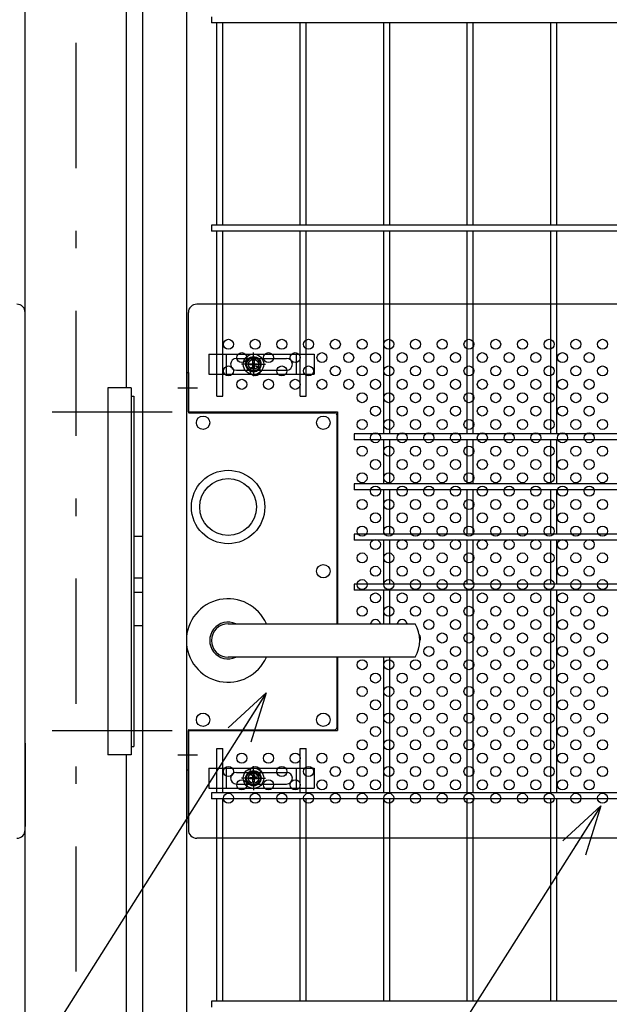
# Model space of a CAD drawing. Extents: x 8340 to 17250, y 18 to 6318.
# Drawn here: x 9830 to 10183, y 2694 to 3284 of the extents above; entities that cross this region are included whole.
import ezdxf

# ---------------------------------------------------------------- set-up
doc = ezdxf.new("R2010")
doc.units = 0
doc.header["$LTSCALE"] = 15
doc.header["$MEASUREMENT"] = 0
doc.linetypes.add('JIS_DASHDOT', pattern=[10.7, 5, -2.5, 0.7, -2.5])
doc.layers.get('0').update_dxf_attribs({"linetype": 'CONTINUOUS'})
for name, color, linetype in [('BOX・カバーPL', 4, 'CONTINUOUS'), ('NER', 30, 'CONTINUOUS'), ('固定金具', 41, 'CONTINUOUS'), ('外形線', 7, 'CONTINUOUS'), ('寸法線', 4, 'CONTINUOUS'), ('扉縦枠', 7, 'CONTINUOUS'), ('新目隠小2', 4, 'CONTINUOUS'), ('穴パン小', 7, 'CONTINUOUS'), ('軸線', 2, 'JIS_DASHDOT')]:
    doc.layers.add(name, color=color, linetype=linetype)
doc.styles.get("Standard").update_dxf_attribs({"font": 'simplex.shx', "bigfont": 'bigfont.shx'})
doc.dimstyles.new('20', dxfattribs={"dimscale": 15, "dimtxt": 3, "dimasz": 2, "dimexe": 0.5, "dimexo": 0.5, "dimgap": 0.5, "dimtad": 1, "dimdsep": 46, "dimtxsty": 'Standard', "dimblk": 'OPEN30', "dimcen": 0, "dimclrd": 4, "dimclre": 4, "dimclrt": 2, "dimadec": 1, "dimazin": 2, "dimtfac": 1, "dimtix": 1, "dimtmove": 2, "dimatfit": 3, "dimldrblk": 'OPEN30', "dimfxl": 1, "dimtolj": 1, "dimtzin": 0, "dimarcsym": 0})

# ---------------------------------------------------------------- blocks, each defined once
blk = doc.blocks.new('_Open30')
at = {"color": 0, "linetype": 'ByBlock', "lineweight": -2}
for p, q in [((-1, 0.268), (0, 0)), ((0, 0), (-1, -0.268)), ((0, 0), (-1, 0))]:
    blk.add_line(p, q, dxfattribs=at)
blk = doc.blocks.new('A$C375becb4')
at = {"layer": '固定金具'}
for p, q in [((26.69, -4), (26.69, 1.15)), ((0, 0), (0, -12)), ((0, 0), (63, 0)), ((10.5, -12), (10.5, 0)), ((16.5, -2.5), (46.5, -2.5)), ((24.46, -6.36), (24.46, -5.64)), ((24.46, -5.64), (26.33, -5.64)), ((24.46, -5.64), (26.33, -5.64)), ((24.46, -6.36), (24.46, -5.64)), ((24.46, -5.64), (26.33, -5.64)), ((24.46, -6.36), (24.46, -5.64)), ((24.46, -6.36), (24.46, -5.64)), ((24.46, -5.64), (26.33, -5.64)), ((24.46, -5.64), (26.33, -5.64)), ((24.46, -6.36), (24.46, -5.64)), ((24.46, -6.36), (24.46, -5.64)), ((24.46, -5.64), (26.33, -5.64)), ((26.33, -5.64), (26.33, -3.77)), ((26.33, -5.64), (26.33, -3.77)), ((26.33, -5.64), (26.33, -3.77)), ((26.33, -5.64), (26.33, -3.77)), ((26.33, -5.64), (26.33, -3.77)), ((26.33, -5.64), (26.33, -3.77)), ((26.33, -3.77), (27.05, -3.77)), ((26.33, -3.77), (27.05, -3.77)), ((26.33, -3.77), (27.05, -3.77)), ((26.33, -3.77), (27.05, -3.77)), ((26.33, -3.77), (27.05, -3.77)), ((26.33, -3.77), (27.05, -3.77)), ((26.69, -4), (26.69, -2)), ((26.69, -7), (26.69, -5)), ((26.69, -7), (26.69, -5)), ((27.05, -3.77), (27.05, -5.64)), ((27.05, -3.77), (27.05, -5.64)), ((27.05, -3.77), (27.05, -5.64)), ((27.05, -3.77), (27.05, -5.64)), ((27.05, -3.77), (27.05, -5.64)), ((27.05, -3.77), (27.05, -5.64)), ((27.05, -5.64), (28.92, -5.64)), ((27.05, -5.64), (28.92, -5.64)), ((27.05, -5.64), (28.92, -5.64)), ((27.05, -5.64), (28.92, -5.64)), ((27.05, -5.64), (28.92, -5.64)), ((27.05, -5.64), (28.92, -5.64)), ((28.92, -5.64), (28.92, -6.36)), ((28.92, -5.64), (28.92, -6.36)), ((28.92, -5.64), (28.92, -6.36)), ((28.92, -5.64), (28.92, -6.36)), ((28.92, -5.64), (28.92, -6.36)), ((28.92, -5.64), (28.92, -6.36)), ((52.5, -12), (52.5, 0)), ((63, 0), (63, -12)), ((13, -6), (13, -6)), ((16.5, -9.5), (46.5, -9.5)), ((24.69, -6), (19.54, -6)), ((24.69, -6), (22.69, -6)), ((26.33, -6.36), (24.46, -6.36)), ((26.33, -6.36), (24.46, -6.36)), ((26.33, -6.36), (24.46, -6.36)), ((26.33, -6.36), (24.46, -6.36)), ((26.33, -6.36), (24.46, -6.36)), ((26.33, -6.36), (24.46, -6.36)), ((25.69, -6), (27.69, -6)), ((25.69, -6), (27.69, -6)), ((26.33, -8.23), (26.33, -6.36)), ((26.33, -8.23), (26.33, -6.36)), ((26.33, -8.23), (26.33, -6.36)), ((26.33, -8.23), (26.33, -6.36)), ((26.33, -8.23), (26.33, -6.36)), ((26.33, -8.23), (26.33, -6.36)), ((27.05, -8.23), (26.33, -8.23)), ((27.05, -8.23), (26.33, -8.23)), ((27.05, -8.23), (26.33, -8.23)), ((27.05, -8.23), (26.33, -8.23)), ((27.05, -8.23), (26.33, -8.23)), ((27.05, -8.23), (26.33, -8.23)), ((26.69, -8), (26.69, -10)), ((26.69, -8), (26.69, -13.15)), ((27.05, -6.36), (27.05, -8.23)), ((28.92, -6.36), (27.05, -6.36)), ((28.92, -6.36), (27.05, -6.36)), ((27.05, -6.36), (27.05, -8.23)), ((28.92, -6.36), (27.05, -6.36)), ((27.05, -6.36), (27.05, -8.23)), ((27.05, -6.36), (27.05, -8.23)), ((28.92, -6.36), (27.05, -6.36)), ((28.92, -6.36), (27.05, -6.36)), ((27.05, -6.36), (27.05, -8.23)), ((27.05, -6.36), (27.05, -8.23)), ((28.92, -6.36), (27.05, -6.36)), ((28.69, -6), (30.69, -6)), ((28.69, -6), (33.84, -6)), ((50.2, -6), (50.2, -6)), ((0, -12), (63, -12))]:
    blk.add_line(p, q, dxfattribs=at)
for radius in [6.15, 6.15, 6.15, 6.15, 6.15, 6.15, 4.59, 4.59, 4.59, 4.59, 4.59, 4.59, 3]:
    blk.add_circle((26.69, -6), radius, dxfattribs=at)
for centre, start, end in [((16.5, -6), 90, 180), ((46.5, -6), 0, 90), ((16.5, -6), 180, 270), ((46.5, -6), 270, 0)]:
    blk.add_arc(centre, 3.5, start, end, dxfattribs=at)

msp = doc.modelspace()

# ---------------------------------------------------------------- linework, layer by layer
at = {"layer": 'BOX・カバーPL'}
for p, q in [((9929.656, 3072.138), (9929.656, 2834.138)), ((9929.656, 3072.138), (9929.656, 3048.338)), ((9929.656, 3072.138), (9930.856, 3072.138)), ((9930.856, 3072.138), (9930.856, 3048.338)), ((9931.056, 3048.138), (10018.456, 3048.138)), ((10019.656, 3046.938), (10019.656, 2921.638)), ((10020.156, 3046.938), (10020.156, 2921.638)), ((9898.177, 2974.138), (9903.656, 2974.138)), ((9898.177, 2949.138), (9903.656, 2949.138)), ((9898.177, 2940.638), (9903.656, 2940.638)), ((9898.177, 2920.638), (9903.656, 2920.638)), ((9954.656, 2921.638), (10065.977, 2921.638)), ((9955.356, 2921.638), (10066.677, 2921.638)), ((10065.977, 2901.638), (9954.656, 2901.638)), ((10066.677, 2901.638), (9955.356, 2901.638)), ((10019.656, 2901.638), (10019.656, 2859.338)), ((10020.156, 2901.638), (10020.156, 2857.638)), ((9929.656, 2857.938), (9929.656, 2834.138)), ((9930.856, 2857.938), (9930.856, 2834.138)), ((9931.056, 2858.138), (10018.456, 2858.138)), ((9929.656, 2834.138), (9930.856, 2834.138))]:
    msp.add_line(p, q, dxfattribs=at)
at = {"layer": 'BOX・カバーPL', "ltscale": 5}
for p, q in [((9924.656, 3063.138), (9936.256, 3063.138)), ((9924.656, 2843.138), (9936.256, 2843.138))]:
    msp.add_line(p, q, dxfattribs=at)
at = {"layer": 'BOX・カバーPL', "linetype": 'Continuous'}
for centre in [(9939.656, 3042.138), (10011.656, 3042.138), (10011.656, 2953.138), (9939.656, 2864.138), (10011.656, 2864.138)]:
    msp.add_circle(centre, 4, dxfattribs=at)
at = {"layer": 'BOX・カバーPL'}
for radius in [22, 17]:
    msp.add_circle((9954.656, 2991.638), radius, dxfattribs=at)
for centre, radius, start, end in [((9931.056, 3048.338), 0.2, 180, 270), ((10018.456, 3046.938), 1.2, 0, 90), ((9954.656, 2911.638), 25, 23.578178, 336.421822), ((9954.656, 2911.638), 11, 65.380023, 294.619977), ((9954.656, 2911.638), 10, 90, 270), ((10049.356, 2911.638), 20, 330, 30), ((9931.056, 2857.938), 0.2, 90, 180), ((10018.456, 2859.338), 1.2, 270, 0)]:
    msp.add_arc(centre, radius, start, end, dxfattribs=at)
at = {"layer": 'NER'}
for p, q in [((9944.656, 3285.438), (9944.656, 3281.838)), ((10954.656, 3281.838), (9944.656, 3281.838)), ((9947.856, 3160.438), (9947.856, 3281.838)), ((9951.456, 3160.438), (9951.456, 3281.838)), ((9997.856, 3160.438), (9997.856, 3281.838)), ((10001.456, 3160.438), (10001.456, 3281.838)), ((10047.856, 3160.438), (10047.856, 3281.838)), ((10051.456, 3160.438), (10051.456, 3281.838)), ((10097.856, 3160.438), (10097.856, 3281.838)), ((10101.456, 3160.438), (10101.456, 3281.838)), ((10147.856, 3160.438), (10147.856, 3281.838)), ((10151.456, 3160.438), (10151.456, 3281.838)), ((10413.033, 3160.438), (9944.656, 3160.438)), ((9944.656, 3160.438), (9944.656, 3156.838)), ((10413.033, 3156.838), (9944.656, 3156.838)), ((9947.856, 3058.065), (9947.856, 3156.838)), ((9951.456, 3058.065), (9951.456, 3156.838)), ((9997.856, 3058.065), (9997.856, 3156.838)), ((10001.456, 3058.065), (10001.456, 3156.838)), ((10047.856, 3035.438), (10047.856, 3156.838)), ((10051.456, 3035.438), (10051.456, 3156.838)), ((10097.856, 3035.438), (10097.856, 3156.838)), ((10101.456, 3035.438), (10101.456, 3156.838)), ((10147.856, 3035.438), (10147.856, 3156.838)), ((10151.456, 3035.438), (10151.456, 3156.838)), ((9947.856, 3058.065), (9951.456, 3058.065)), ((9997.856, 3058.065), (10001.456, 3058.065)), ((10954.656, 3035.438), (10030.05, 3035.438)), ((10030.05, 3035.438), (10030.05, 3031.838)), ((10954.656, 3031.838), (10030.05, 3031.838)), ((10047.856, 3005.438), (10047.856, 3031.838)), ((10051.456, 3005.438), (10051.456, 3031.838)), ((10097.856, 3005.438), (10097.856, 3031.838)), ((10101.456, 3005.438), (10101.456, 3031.838)), ((10147.856, 3005.438), (10147.856, 3031.838)), ((10151.456, 3005.438), (10151.456, 3031.838)), ((10954.656, 3005.438), (10030.05, 3005.438)), ((10030.05, 3005.438), (10030.05, 3001.838)), ((10954.656, 3001.838), (10030.05, 3001.838)), ((10047.856, 2975.445), (10047.856, 3001.838)), ((10051.456, 2975.445), (10051.456, 3001.838)), ((10097.856, 2975.445), (10097.856, 3001.838)), ((10101.456, 2975.445), (10101.456, 3001.838)), ((10147.856, 2975.445), (10147.856, 3001.838)), ((10151.456, 2975.445), (10151.456, 3001.838)), ((10954.656, 2975.445), (10030.05, 2975.445)), ((10030.05, 2975.445), (10030.05, 2971.845)), ((10954.656, 2971.845), (10030.05, 2971.845)), ((10047.856, 2945.438), (10047.856, 2971.845)), ((10051.456, 2945.438), (10051.456, 2971.845)), ((10097.856, 2945.438), (10097.856, 2971.845)), ((10101.456, 2945.438), (10101.456, 2971.845)), ((10147.856, 2945.438), (10147.856, 2971.845)), ((10151.456, 2945.438), (10151.456, 2971.845)), ((10954.656, 2945.438), (10030.05, 2945.438)), ((10030.05, 2945.438), (10030.05, 2941.838)), ((10954.656, 2941.838), (10030.05, 2941.838)), ((10047.856, 2921.638), (10047.856, 2941.838)), ((10051.456, 2921.638), (10051.456, 2941.838)), ((10097.856, 2820.438), (10097.856, 2941.838)), ((10101.456, 2820.438), (10101.456, 2941.838)), ((10147.856, 2820.438), (10147.856, 2941.838)), ((10151.456, 2820.438), (10151.456, 2941.838)), ((10047.856, 2820.438), (10047.856, 2901.638)), ((10051.456, 2820.438), (10051.456, 2901.638)), ((9947.856, 2820.438), (9947.856, 2846.83)), ((9947.856, 2846.83), (9951.456, 2846.83)), ((9951.456, 2820.438), (9951.456, 2846.83)), ((9997.856, 2820.438), (9997.856, 2846.83)), ((9997.856, 2846.83), (10001.456, 2846.83)), ((10001.456, 2820.438), (10001.456, 2846.83)), ((10954.656, 2820.438), (9944.656, 2820.438)), ((9944.656, 2820.438), (9944.656, 2816.838)), ((10954.656, 2816.838), (9944.656, 2816.838)), ((9947.856, 2695.438), (9947.856, 2816.838)), ((9951.456, 2695.438), (9951.456, 2816.838)), ((9997.856, 2695.438), (9997.856, 2816.838)), ((10001.456, 2695.438), (10001.456, 2816.838)), ((10047.856, 2695.438), (10047.856, 2816.838)), ((10051.456, 2695.438), (10051.456, 2816.838)), ((10097.856, 2695.438), (10097.856, 2816.838)), ((10101.456, 2695.438), (10101.456, 2816.838)), ((10147.856, 2695.438), (10147.856, 2816.838)), ((10151.456, 2695.438), (10151.456, 2816.838)), ((10954.656, 2695.438), (9944.656, 2695.438)), ((9944.656, 2695.438), (9944.656, 2691.838))]:
    msp.add_line(p, q, dxfattribs=at)
at = {"layer": '外形線'}
for p, q in [((9833.156, 2466.059), (9833.156, 3355.713)), ((9893.656, 3355.713), (9893.656, 3063.138)), ((9896.577, 3063.138), (9882.577, 3063.138)), ((9882.577, 3063.138), (9882.577, 2843.138)), ((9896.577, 3063.138), (9896.577, 2843.138)), ((9896.577, 3058.138), (9898.177, 3058.138)), ((9898.177, 3058.138), (9898.177, 2848.138)), ((9954.656, 2921.638), (10065.977, 2921.638)), ((10065.977, 2901.638), (9954.656, 2901.638)), ((9896.577, 2848.138), (9898.177, 2848.138)), ((9896.577, 2843.138), (9882.577, 2843.138)), ((9893.656, 2843.138), (9893.656, 2466.059))]:
    msp.add_line(p, q, dxfattribs=at)
at = {"layer": '扉縦枠'}
for p, q in [((9903.656, 2247.638), (9903.656, 3658.638)), ((9929.656, 3658.638), (9929.656, 2923.094)), ((9929.656, 3048.637), (9929.656, 2857.638)), ((9929.656, 2900.181), (9929.656, 2247.638))]:
    msp.add_line(p, q, dxfattribs=at)
at = {"layer": '新目隠小2'}
for p, q in [((10250.847, 3113.137), (9935.852, 3113.137)), ((9833.156, 2798.138), (9833.156, 3108.138)), ((9930.852, 3048.637), (9930.852, 3108.137)), ((9930.852, 3048.637), (10020.156, 3048.637)), ((10020.156, 3048.637), (10020.156, 2921.638)), ((9930.852, 2802.137), (9930.852, 2857.638)), ((9930.852, 2857.638), (10020.156, 2857.638)), ((9833.156, 2850.138), (9833.156, 2800.138)), ((9930.852, 2850.137), (9930.852, 2798.137)), ((10250.847, 2793.137), (9935.852, 2793.137))]:
    msp.add_line(p, q, dxfattribs=at)
at = {"layer": '新目隠小2', "linetype": 'Continuous'}
for centre in [(9969.847, 3077.137), (9969.847, 2829.137)]:
    msp.add_circle(centre, 4, dxfattribs=at)
at = {"layer": '新目隠小2'}
for centre, start, end in [((9828.156, 3108.138), 0, 90), ((9935.852, 3108.137), 90, 180), ((9828.156, 2798.138), 270, 0), ((9935.852, 2798.137), 180, 270)]:
    msp.add_arc(centre, 5, start, end, dxfattribs=at)
at = {"layer": '穴パン小', "color": 7, "linetype": 'Continuous'}
for centre in [(9954.847, 3089.137), (9970.847, 3089.137), (9986.847, 3089.137), (10002.847, 3089.137), (10018.847, 3089.137), (10034.847, 3089.137), (10050.847, 3089.137), (10066.847, 3089.137), (10082.847, 3089.137), (10098.847, 3089.137), (10114.847, 3089.137), (10130.847, 3089.137), (10146.847, 3089.137), (10162.847, 3089.137), (10178.847, 3089.137), (9962.847, 3081.137), (9962.847, 3081.137), (9962.847, 3081.137), (9962.847, 3081.137), (9978.847, 3081.137), (9978.847, 3081.137), (9978.847, 3081.137), (9978.847, 3081.137), (9994.847, 3081.137), (9994.847, 3081.137), (9994.847, 3081.137), (9994.847, 3081.137), (10010.847, 3081.137), (10010.847, 3081.137), (10010.847, 3081.137), (10010.847, 3081.137), (10026.847, 3081.137), (10026.847, 3081.137), (10026.847, 3081.137), (10026.847, 3081.137), (10042.847, 3081.137), (10042.847, 3081.137), (10042.847, 3081.137), (10042.847, 3081.137), (10058.847, 3081.137), (10058.847, 3081.137), (10058.847, 3081.137), (10058.847, 3081.137), (10074.847, 3081.137), (10074.847, 3081.137), (10074.847, 3081.137), (10074.847, 3081.137), (10090.847, 3081.137), (10090.847, 3081.137), (10090.847, 3081.137), (10090.847, 3081.137), (10106.847, 3081.137), (10106.847, 3081.137), (10106.847, 3081.137), (10106.847, 3081.137), (10122.847, 3081.137), (10122.847, 3081.137), (10122.847, 3081.137), (10122.847, 3081.137), (10138.847, 3081.137), (10138.847, 3081.137), (10138.847, 3081.137), (10138.847, 3081.137), (10154.847, 3081.137), (10154.847, 3081.137), (10154.847, 3081.137), (10154.847, 3081.137), (10170.847, 3081.137), (10170.847, 3081.137), (10170.847, 3081.137), (10170.847, 3081.137), (9954.847, 3073.137), (9970.847, 3073.137), (9986.847, 3073.137), (10002.847, 3073.137), (10018.847, 3073.137), (10034.847, 3073.137), (10050.847, 3073.137), (10066.847, 3073.137), (10082.847, 3073.137), (10098.847, 3073.137), (10114.847, 3073.137), (10130.847, 3073.137), (10146.847, 3073.137), (10162.847, 3073.137), (10178.847, 3073.137), (9962.847, 3065.137), (9962.847, 3065.137), (9962.847, 3065.137), (9962.847, 3065.137), (9978.847, 3065.137), (9978.847, 3065.137), (9978.847, 3065.137), (9978.847, 3065.137), (9994.847, 3065.137), (9994.847, 3065.137), (9994.847, 3065.137), (9994.847, 3065.137), (10010.847, 3065.137), (10026.847, 3065.137), (10042.847, 3065.137), (10042.847, 3065.137), (10042.847, 3065.137), (10042.847, 3065.137), (10058.847, 3065.137), (10058.847, 3065.137), (10058.847, 3065.137), (10058.847, 3065.137), (10074.847, 3065.137), (10074.847, 3065.137), (10074.847, 3065.137), (10074.847, 3065.137), (10090.847, 3065.137), (10090.847, 3065.137), (10090.847, 3065.137), (10090.847, 3065.137), (10106.847, 3065.137), (10106.847, 3065.137), (10106.847, 3065.137), (10106.847, 3065.137), (10122.847, 3065.137), (10122.847, 3065.137), (10122.847, 3065.137), (10122.847, 3065.137), (10138.847, 3065.137), (10138.847, 3065.137), (10138.847, 3065.137), (10138.847, 3065.137), (10154.847, 3065.137), (10154.847, 3065.137), (10154.847, 3065.137), (10154.847, 3065.137), (10170.847, 3065.137), (10170.847, 3065.137), (10170.847, 3065.137), (10170.847, 3065.137), (10034.847, 3057.137), (10050.847, 3057.137), (10066.847, 3057.137), (10082.847, 3057.137), (10098.847, 3057.137), (10114.847, 3057.137), (10130.847, 3057.137), (10146.847, 3057.137), (10162.847, 3057.137), (10178.847, 3057.137), (10042.847, 3049.137), (10042.847, 3049.137), (10042.847, 3049.137), (10042.847, 3049.137), (10058.847, 3049.137), (10058.847, 3049.137), (10058.847, 3049.137), (10058.847, 3049.137), (10074.847, 3049.137), (10074.847, 3049.137), (10074.847, 3049.137), (10074.847, 3049.137), (10090.847, 3049.137), (10090.847, 3049.137), (10090.847, 3049.137), (10090.847, 3049.137), (10106.847, 3049.137), (10106.847, 3049.137), (10106.847, 3049.137), (10106.847, 3049.137), (10122.847, 3049.137), (10122.847, 3049.137), (10122.847, 3049.137), (10122.847, 3049.137), (10138.847, 3049.137), (10138.847, 3049.137), (10138.847, 3049.137), (10138.847, 3049.137), (10154.847, 3049.137), (10154.847, 3049.137), (10154.847, 3049.137), (10154.847, 3049.137), (10170.847, 3049.137), (10170.847, 3049.137), (10170.847, 3049.137), (10170.847, 3049.137), (10034.847, 3041.137), (10050.847, 3041.137), (10066.847, 3041.137), (10082.847, 3041.137), (10098.847, 3041.137), (10114.847, 3041.137), (10130.847, 3041.137), (10146.847, 3041.137), (10162.847, 3041.137), (10178.847, 3041.137), (10042.847, 3033.137), (10042.847, 3033.137), (10042.847, 3033.137), (10042.847, 3033.137), (10058.847, 3033.137), (10058.847, 3033.137), (10058.847, 3033.137), (10058.847, 3033.137), (10074.847, 3033.137), (10074.847, 3033.137), (10074.847, 3033.137), (10074.847, 3033.137), (10090.847, 3033.137), (10090.847, 3033.137), (10090.847, 3033.137), (10090.847, 3033.137), (10106.847, 3033.137), (10106.847, 3033.137), (10106.847, 3033.137), (10106.847, 3033.137), (10122.847, 3033.137), (10122.847, 3033.137), (10122.847, 3033.137), (10122.847, 3033.137), (10138.847, 3033.137), (10138.847, 3033.137), (10138.847, 3033.137), (10138.847, 3033.137), (10154.847, 3033.137), (10154.847, 3033.137), (10154.847, 3033.137), (10154.847, 3033.137), (10170.847, 3033.137), (10170.847, 3033.137), (10170.847, 3033.137), (10170.847, 3033.137), (10034.847, 3025.137), (10050.847, 3025.137), (10066.847, 3025.137), (10082.847, 3025.137), (10098.847, 3025.137), (10114.847, 3025.137), (10130.847, 3025.137), (10146.847, 3025.137), (10162.847, 3025.137), (10178.847, 3025.137), (10042.847, 3017.137), (10042.847, 3017.137), (10042.847, 3017.137), (10042.847, 3017.137), (10058.847, 3017.137), (10058.847, 3017.137), (10058.847, 3017.137), (10058.847, 3017.137), (10074.847, 3017.137), (10074.847, 3017.137), (10074.847, 3017.137), (10074.847, 3017.137), (10090.847, 3017.137), (10090.847, 3017.137), (10090.847, 3017.137), (10090.847, 3017.137), (10106.847, 3017.137), (10106.847, 3017.137), (10106.847, 3017.137), (10106.847, 3017.137), (10122.847, 3017.137), (10122.847, 3017.137), (10122.847, 3017.137), (10122.847, 3017.137), (10138.847, 3017.137), (10138.847, 3017.137), (10138.847, 3017.137), (10138.847, 3017.137), (10154.847, 3017.137), (10154.847, 3017.137), (10154.847, 3017.137), (10154.847, 3017.137), (10170.847, 3017.137), (10170.847, 3017.137), (10170.847, 3017.137), (10170.847, 3017.137), (10034.847, 3009.137), (10050.847, 3009.137), (10066.847, 3009.137), (10082.847, 3009.137), (10098.847, 3009.137), (10114.847, 3009.137), (10130.847, 3009.137), (10146.847, 3009.137), (10162.847, 3009.137), (10178.847, 3009.137), (10042.847, 3001.137), (10042.847, 3001.137), (10042.847, 3001.137), (10042.847, 3001.137), (10058.847, 3001.137), (10058.847, 3001.137), (10058.847, 3001.137), (10058.847, 3001.137), (10074.847, 3001.137), (10074.847, 3001.137), (10074.847, 3001.137), (10074.847, 3001.137), (10090.847, 3001.137), (10090.847, 3001.137), (10090.847, 3001.137), (10090.847, 3001.137), (10106.847, 3001.137), (10106.847, 3001.137), (10106.847, 3001.137), (10106.847, 3001.137), (10122.847, 3001.137), (10122.847, 3001.137), (10122.847, 3001.137), (10122.847, 3001.137), (10138.847, 3001.137), (10138.847, 3001.137), (10138.847, 3001.137), (10138.847, 3001.137), (10154.847, 3001.137), (10154.847, 3001.137), (10154.847, 3001.137), (10154.847, 3001.137), (10170.847, 3001.137), (10170.847, 3001.137), (10170.847, 3001.137), (10170.847, 3001.137), (10034.847, 2993.137), (10050.847, 2993.137), (10066.847, 2993.137), (10082.847, 2993.137), (10098.847, 2993.137), (10114.847, 2993.137), (10130.847, 2993.137), (10146.847, 2993.137), (10162.847, 2993.137), (10178.847, 2993.137), (10042.847, 2985.137), (10042.847, 2985.137), (10042.847, 2985.137), (10042.847, 2985.137), (10058.847, 2985.137), (10058.847, 2985.137), (10058.847, 2985.137), (10058.847, 2985.137), (10074.847, 2985.137), (10074.847, 2985.137), (10074.847, 2985.137), (10074.847, 2985.137), (10090.847, 2985.137), (10090.847, 2985.137), (10090.847, 2985.137), (10090.847, 2985.137), (10106.847, 2985.137), (10106.847, 2985.137), (10106.847, 2985.137), (10106.847, 2985.137), (10122.847, 2985.137), (10122.847, 2985.137), (10122.847, 2985.137), (10122.847, 2985.137), (10138.847, 2985.137), (10138.847, 2985.137), (10138.847, 2985.137), (10138.847, 2985.137), (10154.847, 2985.137), (10154.847, 2985.137), (10154.847, 2985.137), (10154.847, 2985.137), (10170.847, 2985.137), (10170.847, 2985.137), (10170.847, 2985.137), (10170.847, 2985.137), (10034.847, 2977.137), (10050.847, 2977.137), (10066.847, 2977.137), (10082.847, 2977.137), (10098.847, 2977.137), (10114.847, 2977.137), (10130.847, 2977.137), (10146.847, 2977.137), (10162.847, 2977.137), (10178.847, 2977.137), (10042.847, 2969.137), (10042.847, 2969.137), (10042.847, 2969.137), (10042.847, 2969.137), (10058.847, 2969.137), (10058.847, 2969.137), (10058.847, 2969.137), (10058.847, 2969.137), (10074.847, 2969.137), (10074.847, 2969.137), (10074.847, 2969.137), (10074.847, 2969.137), (10090.847, 2969.137), (10090.847, 2969.137), (10090.847, 2969.137), (10090.847, 2969.137), (10106.847, 2969.137), (10106.847, 2969.137), (10106.847, 2969.137), (10106.847, 2969.137), (10122.847, 2969.137), (10122.847, 2969.137), (10122.847, 2969.137), (10122.847, 2969.137), (10138.847, 2969.137), (10138.847, 2969.137), (10138.847, 2969.137), (10138.847, 2969.137), (10154.847, 2969.137), (10154.847, 2969.137), (10154.847, 2969.137), (10154.847, 2969.137), (10170.847, 2969.137), (10170.847, 2969.137), (10170.847, 2969.137), (10170.847, 2969.137), (10034.847, 2961.137), (10050.847, 2961.137), (10066.847, 2961.137), (10082.847, 2961.137), (10098.847, 2961.137), (10114.847, 2961.137), (10130.847, 2961.137), (10146.847, 2961.137), (10162.847, 2961.137), (10178.847, 2961.137), (10042.847, 2953.137), (10042.847, 2953.137), (10042.847, 2953.137), (10042.847, 2953.137), (10058.847, 2953.137), (10058.847, 2953.137), (10058.847, 2953.137), (10058.847, 2953.137), (10074.847, 2953.137), (10074.847, 2953.137), (10074.847, 2953.137), (10074.847, 2953.137), (10090.847, 2953.137), (10090.847, 2953.137), (10090.847, 2953.137), (10090.847, 2953.137), (10106.847, 2953.137), (10106.847, 2953.137), (10106.847, 2953.137), (10106.847, 2953.137), (10122.847, 2953.137), (10122.847, 2953.137), (10122.847, 2953.137), (10122.847, 2953.137), (10138.847, 2953.137), (10138.847, 2953.137), (10138.847, 2953.137), (10138.847, 2953.137), (10154.847, 2953.137), (10154.847, 2953.137), (10154.847, 2953.137), (10154.847, 2953.137), (10170.847, 2953.137), (10170.847, 2953.137), (10170.847, 2953.137), (10170.847, 2953.137), (10034.847, 2945.137), (10050.847, 2945.137), (10066.847, 2945.137), (10082.847, 2945.137), (10098.847, 2945.137), (10114.847, 2945.137), (10130.847, 2945.137), (10146.847, 2945.137), (10162.847, 2945.137), (10178.847, 2945.137), (10042.847, 2937.137), (10042.847, 2937.137), (10042.847, 2937.137), (10042.847, 2937.137), (10058.847, 2937.137), (10058.847, 2937.137), (10058.847, 2937.137), (10058.847, 2937.137), (10074.847, 2937.137), (10074.847, 2937.137), (10074.847, 2937.137), (10074.847, 2937.137), (10090.847, 2937.137), (10090.847, 2937.137), (10090.847, 2937.137), (10090.847, 2937.137), (10106.847, 2937.137), (10106.847, 2937.137), (10106.847, 2937.137), (10106.847, 2937.137), (10122.847, 2937.137), (10122.847, 2937.137), (10122.847, 2937.137), (10122.847, 2937.137), (10138.847, 2937.137), (10138.847, 2937.137), (10138.847, 2937.137), (10138.847, 2937.137), (10154.847, 2937.137), (10154.847, 2937.137), (10154.847, 2937.137), (10154.847, 2937.137), (10170.847, 2937.137), (10170.847, 2937.137), (10170.847, 2937.137), (10170.847, 2937.137), (10034.847, 2929.137), (10050.847, 2929.137), (10066.847, 2929.137), (10082.847, 2929.137), (10098.847, 2929.137), (10114.847, 2929.137), (10130.847, 2929.137), (10146.847, 2929.137), (10162.847, 2929.137), (10178.847, 2929.137), (10074.847, 2921.137), (10074.847, 2921.137), (10074.847, 2921.137), (10074.847, 2921.137), (10090.847, 2921.137), (10090.847, 2921.137), (10090.847, 2921.137), (10090.847, 2921.137), (10106.847, 2921.137), (10106.847, 2921.137), (10106.847, 2921.137), (10106.847, 2921.137), (10122.847, 2921.137), (10122.847, 2921.137), (10122.847, 2921.137), (10122.847, 2921.137), (10138.847, 2921.137), (10138.847, 2921.137), (10138.847, 2921.137), (10138.847, 2921.137), (10154.847, 2921.137), (10154.847, 2921.137), (10154.847, 2921.137), (10154.847, 2921.137), (10170.847, 2921.137), (10170.847, 2921.137), (10170.847, 2921.137), (10170.847, 2921.137), (10082.847, 2913.137), (10098.847, 2913.137), (10114.847, 2913.137), (10130.847, 2913.137), (10146.847, 2913.137), (10162.847, 2913.137), (10178.847, 2913.137), (10074.847, 2905.137), (10074.847, 2905.137), (10074.847, 2905.137), (10074.847, 2905.137), (10090.847, 2905.137), (10090.847, 2905.137), (10090.847, 2905.137), (10090.847, 2905.137), (10106.847, 2905.137), (10106.847, 2905.137), (10106.847, 2905.137), (10106.847, 2905.137), (10122.847, 2905.137), (10122.847, 2905.137), (10122.847, 2905.137), (10122.847, 2905.137), (10138.847, 2905.137), (10138.847, 2905.137), (10138.847, 2905.137), (10138.847, 2905.137), (10154.847, 2905.137), (10154.847, 2905.137), (10154.847, 2905.137), (10154.847, 2905.137), (10170.847, 2905.137), (10170.847, 2905.137), (10170.847, 2905.137), (10170.847, 2905.137), (10034.847, 2897.137), (10050.847, 2897.137), (10066.847, 2897.137), (10082.847, 2897.137), (10098.847, 2897.137), (10114.847, 2897.137), (10130.847, 2897.137), (10146.847, 2897.137), (10162.847, 2897.137), (10178.847, 2897.137), (10042.847, 2889.137), (10042.847, 2889.137), (10042.847, 2889.137), (10042.847, 2889.137), (10058.847, 2889.137), (10058.847, 2889.137), (10058.847, 2889.137), (10058.847, 2889.137), (10074.847, 2889.137), (10074.847, 2889.137), (10074.847, 2889.137), (10074.847, 2889.137), (10090.847, 2889.137), (10090.847, 2889.137), (10090.847, 2889.137), (10090.847, 2889.137), (10106.847, 2889.137), (10106.847, 2889.137), (10106.847, 2889.137), (10106.847, 2889.137), (10122.847, 2889.137), (10122.847, 2889.137), (10122.847, 2889.137), (10122.847, 2889.137), (10138.847, 2889.137), (10138.847, 2889.137), (10138.847, 2889.137), (10138.847, 2889.137), (10154.847, 2889.137), (10154.847, 2889.137), (10154.847, 2889.137), (10154.847, 2889.137), (10170.847, 2889.137), (10170.847, 2889.137), (10170.847, 2889.137), (10170.847, 2889.137), (10034.847, 2881.137), (10050.847, 2881.137), (10066.847, 2881.137), (10082.847, 2881.137), (10098.847, 2881.137), (10114.847, 2881.137), (10130.847, 2881.137), (10146.847, 2881.137), (10162.847, 2881.137), (10178.847, 2881.137), (10042.847, 2873.137), (10042.847, 2873.137), (10042.847, 2873.137), (10042.847, 2873.137), (10058.847, 2873.137), (10058.847, 2873.137), (10058.847, 2873.137), (10058.847, 2873.137), (10074.847, 2873.137), (10074.847, 2873.137), (10074.847, 2873.137), (10074.847, 2873.137), (10090.847, 2873.137), (10090.847, 2873.137), (10090.847, 2873.137), (10090.847, 2873.137), (10106.847, 2873.137), (10106.847, 2873.137), (10106.847, 2873.137), (10106.847, 2873.137), (10122.847, 2873.137), (10122.847, 2873.137), (10122.847, 2873.137), (10122.847, 2873.137), (10138.847, 2873.137), (10138.847, 2873.137), (10138.847, 2873.137), (10138.847, 2873.137), (10154.847, 2873.137), (10154.847, 2873.137), (10154.847, 2873.137), (10154.847, 2873.137), (10170.847, 2873.137), (10170.847, 2873.137), (10170.847, 2873.137), (10170.847, 2873.137), (10034.847, 2865.137), (10050.847, 2865.137), (10066.847, 2865.137), (10082.847, 2865.137), (10098.847, 2865.137), (10114.847, 2865.137), (10130.847, 2865.137), (10146.847, 2865.137), (10162.847, 2865.137), (10178.847, 2865.137), (10042.847, 2857.137), (10042.847, 2857.137), (10042.847, 2857.137), (10042.847, 2857.137), (10058.847, 2857.137), (10058.847, 2857.137), (10058.847, 2857.137), (10058.847, 2857.137), (10074.847, 2857.137), (10074.847, 2857.137), (10074.847, 2857.137), (10074.847, 2857.137), (10090.847, 2857.137), (10090.847, 2857.137), (10090.847, 2857.137), (10090.847, 2857.137), (10106.847, 2857.137), (10106.847, 2857.137), (10106.847, 2857.137), (10106.847, 2857.137), (10122.847, 2857.137), (10122.847, 2857.137), (10122.847, 2857.137), (10122.847, 2857.137), (10138.847, 2857.137), (10138.847, 2857.137), (10138.847, 2857.137), (10138.847, 2857.137), (10154.847, 2857.137), (10154.847, 2857.137), (10154.847, 2857.137), (10154.847, 2857.137), (10170.847, 2857.137), (10170.847, 2857.137), (10170.847, 2857.137), (10170.847, 2857.137), (10034.847, 2849.137), (10050.847, 2849.137), (10066.847, 2849.137), (10082.847, 2849.137), (10098.847, 2849.137), (10114.847, 2849.137), (10130.847, 2849.137), (10146.847, 2849.137), (10162.847, 2849.137), (10178.847, 2849.137), (9962.847, 2841.137), (9962.847, 2841.137), (9962.847, 2841.137), (9962.847, 2841.137), (9978.847, 2841.137), (9978.847, 2841.137), (9978.847, 2841.137), (9978.847, 2841.137), (9994.847, 2841.137), (9994.847, 2841.137), (9994.847, 2841.137), (9994.847, 2841.137), (10010.847, 2841.137), (10010.847, 2841.137), (10010.847, 2841.137), (10010.847, 2841.137), (10026.847, 2841.137), (10026.847, 2841.137), (10026.847, 2841.137), (10026.847, 2841.137), (10042.847, 2841.137), (10042.847, 2841.137), (10042.847, 2841.137), (10042.847, 2841.137), (10058.847, 2841.137), (10058.847, 2841.137), (10058.847, 2841.137), (10058.847, 2841.137), (10074.847, 2841.137), (10074.847, 2841.137), (10074.847, 2841.137), (10074.847, 2841.137), (10090.847, 2841.137), (10090.847, 2841.137), (10090.847, 2841.137), (10090.847, 2841.137), (10106.847, 2841.137), (10106.847, 2841.137), (10106.847, 2841.137), (10106.847, 2841.137), (10122.847, 2841.137), (10122.847, 2841.137), (10122.847, 2841.137), (10122.847, 2841.137), (10138.847, 2841.137), (10138.847, 2841.137), (10138.847, 2841.137), (10138.847, 2841.137), (10154.847, 2841.137), (10154.847, 2841.137), (10154.847, 2841.137), (10154.847, 2841.137), (10170.847, 2841.137), (10170.847, 2841.137), (10170.847, 2841.137), (10170.847, 2841.137), (9954.847, 2833.137), (9970.847, 2833.137), (9986.847, 2833.137), (10002.847, 2833.137), (10018.847, 2833.137), (10034.847, 2833.137), (10050.847, 2833.137), (10066.847, 2833.137), (10082.847, 2833.137), (10098.847, 2833.137), (10114.847, 2833.137), (10130.847, 2833.137), (10146.847, 2833.137), (10162.847, 2833.137), (10178.847, 2833.137), (9962.847, 2825.137), (9962.847, 2825.137), (9962.847, 2825.137), (9962.847, 2825.137), (9978.847, 2825.137), (9978.847, 2825.137), (9978.847, 2825.137), (9978.847, 2825.137), (9994.847, 2825.137), (9994.847, 2825.137), (9994.847, 2825.137), (9994.847, 2825.137), (10010.847, 2825.137), (10010.847, 2825.137), (10010.847, 2825.137), (10010.847, 2825.137), (10026.847, 2825.137), (10026.847, 2825.137), (10026.847, 2825.137), (10026.847, 2825.137), (10042.847, 2825.137), (10042.847, 2825.137), (10042.847, 2825.137), (10042.847, 2825.137), (10058.847, 2825.137), (10058.847, 2825.137), (10058.847, 2825.137), (10058.847, 2825.137), (10074.847, 2825.137), (10074.847, 2825.137), (10074.847, 2825.137), (10074.847, 2825.137), (10090.847, 2825.137), (10090.847, 2825.137), (10090.847, 2825.137), (10090.847, 2825.137), (10106.847, 2825.137), (10106.847, 2825.137), (10106.847, 2825.137), (10106.847, 2825.137), (10122.847, 2825.137), (10122.847, 2825.137), (10122.847, 2825.137), (10122.847, 2825.137), (10138.847, 2825.137), (10138.847, 2825.137), (10138.847, 2825.137), (10138.847, 2825.137), (10154.847, 2825.137), (10154.847, 2825.137), (10154.847, 2825.137), (10154.847, 2825.137), (10170.847, 2825.137), (10170.847, 2825.137), (10170.847, 2825.137), (10170.847, 2825.137), (9954.847, 2817.137), (9970.847, 2817.137), (9986.847, 2817.137), (10002.847, 2817.137), (10018.847, 2817.137), (10034.847, 2817.137), (10050.847, 2817.137), (10066.847, 2817.137), (10082.847, 2817.137), (10098.847, 2817.137), (10114.847, 2817.137), (10130.847, 2817.137), (10146.847, 2817.137), (10162.847, 2817.137), (10178.847, 2817.137)]:
    msp.add_circle(centre, 3, dxfattribs=at)
for centre, start, end in [((10042.847, 2921.137), 9.606858, 170.393142), ((10042.847, 2921.137), 9.606858, 170.393142), ((10042.847, 2921.137), 9.606858, 170.393142), ((10042.847, 2921.137), 9.606858, 170.393142), ((10058.847, 2921.137), 9.606858, 170.393142), ((10058.847, 2921.137), 9.606858, 170.393142), ((10058.847, 2921.137), 9.606858, 170.393142), ((10058.847, 2921.137), 9.606858, 170.393142), ((10066.847, 2913.137), 326.751999, 43.047156)]:
    msp.add_arc(centre, 3, start, end, dxfattribs=at)
at = {"layer": '軸線'}
for p, q in [((9863.406, 3751.199), (9863.406, 1877.702)), ((9849.279, 3048.638), (9921.103, 3048.638)), ((9849.279, 2857.638), (9921.103, 2857.638))]:
    msp.add_line(p, q, dxfattribs=at)

# ---------------------------------------------------------------- block references
at = {"layer": '固定金具'}
for p in [(9943.156, 3083.137), (9943.156, 2835.137)]:
    msp.add_blockref('A$C375becb4', p, dxfattribs=at)

# ---------------------------------------------------------------- leaders
at = {"layer": '寸法線', "annotation_type": 0, "has_hookline": 1, "hookline_direction": 1}
for points, text_width in [([(9977.434, 2880.294), (9274.563, 1767.756), (9244.563, 1767.756)], 408), ([(10177.868, 2812.654), (9391.104, 1569.779), (9361.104, 1569.779)], 560)]:
    msp.add_leader(points, dimstyle='20', override={"dimgap": 0.5, "dimtad": 1}, dxfattribs=dict(at, text_width=text_width))

doc.saveas('drawing.dxf')
